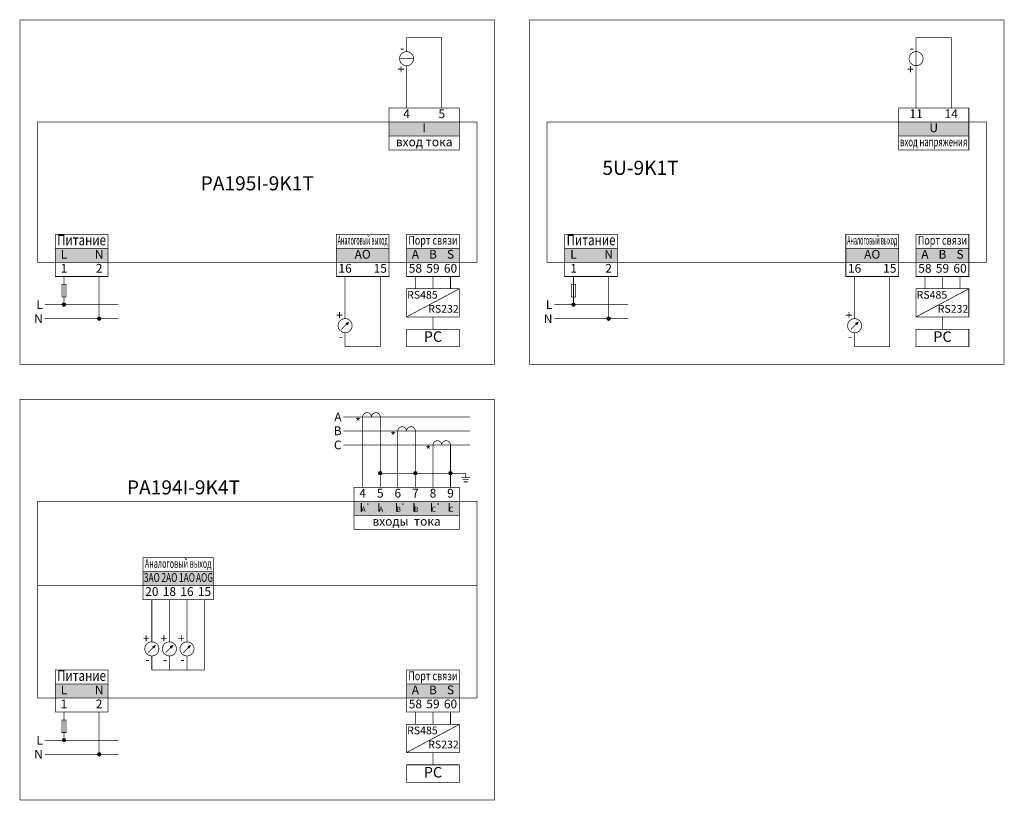
# Model space of a CAD drawing. Units: millimetres. Extents: x 847 to 1357, y 2768 to 3993.
# Drawn here: x 849 to 1129, y 2768 to 2990 of the extents above; entities that cross this region are included whole.
import ezdxf
from ezdxf.enums import TextEntityAlignment as Align

# ---------------------------------------------------------------- set-up
doc = ezdxf.new("R2010")
doc.units = ezdxf.units.MM
doc.layers.add('填充', color=254, linetype='Continuous', lineweight=0)
doc.layers.add('文字', color=7, linetype='Continuous', lineweight=0)
doc.layers.add('接点', color=7, linetype='Continuous')
doc.styles.add('ar', font='arial.ttf', dxfattribs={"height": 3})
doc.styles.add('ht', font='simhei.ttf')

msp = doc.modelspace()

# ---------------------------------------------------------------- hatches: boundary and pattern name
at = {"layer": '填充', "lineweight": 0}
for points in [[(954.07, 2956.8), (974.07, 2956.8), (974.07, 2960.8), (954.07, 2960.8)], [(859.07, 2924.8), (874.07, 2924.8), (874.07, 2920.8), (859.07, 2920.8)], [(939.07, 2924.8), (954.07, 2924.8), (954.07, 2920.8), (939.07, 2920.8)], [(959.07, 2924.8), (974.07, 2924.8), (974.07, 2920.8), (959.07, 2920.8)], [(944.07, 2848.8), (974.07, 2848.8), (974.07, 2852.8), (944.07, 2852.8)], [(859.07, 2800.8), (874.07, 2800.8), (874.07, 2796.8), (859.07, 2796.8)], [(959.07, 2800.8), (974.07, 2800.8), (974.07, 2796.8), (959.07, 2796.8)]]:
    msp.add_hatch(color=256, dxfattribs=at).paths.add_polyline_path(points)
at = {"layer": '填充'}
for points in [[(1099.07, 2956.8), (1119.07, 2956.8), (1119.07, 2960.8), (1099.07, 2960.8)], [(884.07, 2832.8), (904.07, 2832.8), (904.07, 2828.8), (884.07, 2828.8)]]:
    msp.add_hatch(color=256, dxfattribs=at).paths.add_polyline_path(points)
at = {"layer": '填充', "lineweight": 20}
for points in [[(1004.07, 2924.8), (1019.07, 2924.8), (1019.07, 2920.8), (1004.07, 2920.8)], [(1084.07, 2924.8), (1099.07, 2924.8), (1099.07, 2920.8), (1084.07, 2920.8)], [(1104.07, 2924.8), (1119.07, 2924.8), (1119.07, 2920.8), (1104.07, 2920.8)]]:
    msp.add_hatch(color=256, dxfattribs=at).paths.add_polyline_path(points)
at = {"layer": '接点', "lineweight": 0}
h = msp.add_hatch(color=256, dxfattribs=at)
edge = h.paths.add_edge_path()
edge.add_arc((861.57, 2908.8), 0.5, 0, 360)
at = {"layer": '接点', "lineweight": 20}
h = msp.add_hatch(color=256, dxfattribs=at)
edge = h.paths.add_edge_path()
edge.add_arc((1006.57, 2908.8), 0.5, 0, 360)
at = {"layer": '接点', "lineweight": 0}
h = msp.add_hatch(color=256, dxfattribs=at)
edge = h.paths.add_edge_path()
edge.add_arc((871.57, 2904.8), 0.5, 0, 360)
msp.add_hatch(color=256, dxfattribs=at).paths.add_polyline_path([(942.2, 2903), (941.98, 2903.21), (941.77, 2903.43), (942.63, 2903.86)])
at = {"layer": '接点', "lineweight": 20}
h = msp.add_hatch(color=256, dxfattribs=at)
edge = h.paths.add_edge_path()
edge.add_arc((1016.57, 2904.8), 0.5, 0, 360)
msp.add_hatch(color=256, dxfattribs=at).paths.add_polyline_path([(1087.2, 2903), (1086.98, 2903.21), (1086.77, 2903.43), (1087.63, 2903.86)])
at = {"layer": '接点', "lineweight": 0}
h = msp.add_hatch(color=256, dxfattribs=at)
edge = h.paths.add_edge_path()
edge.add_arc((951.57, 2860.8), 0.5, 0, 360)
h = msp.add_hatch(color=256, dxfattribs=at)
edge = h.paths.add_edge_path()
edge.add_arc((961.57, 2860.8), 0.5, 0, 360)
h = msp.add_hatch(color=256, dxfattribs=at)
edge = h.paths.add_edge_path()
edge.add_arc((971.57, 2860.8), 0.5, 0, 360)
at = {"layer": '接点'}
for points in [[(887.2, 2811), (886.98, 2811.21), (886.77, 2811.43), (887.63, 2811.86)], [(892.2, 2811), (891.98, 2811.21), (891.77, 2811.43), (892.63, 2811.86)], [(897.2, 2811), (896.98, 2811.21), (896.77, 2811.43), (897.63, 2811.86)]]:
    msp.add_hatch(color=256, dxfattribs=at).paths.add_polyline_path(points)
at = {"layer": '接点', "lineweight": 0}
h = msp.add_hatch(color=256, dxfattribs=at)
edge = h.paths.add_edge_path()
edge.add_arc((861.57, 2784.8), 0.5, 0, 360)
h = msp.add_hatch(color=256, dxfattribs=at)
edge = h.paths.add_edge_path()
edge.add_arc((871.57, 2780.8), 0.5, 0, 360)

# ---------------------------------------------------------------- linework, layer by layer
at = {"lineweight": 0, "const_width": 0.2}
for points in [[(984.07, 2989.8), (849.07, 2989.8), (849.07, 2891.8), (984.07, 2891.8)], [(954.07, 2960.8), (974.07, 2960.8), (974.07, 2964.8), (954.07, 2964.8)], [(854.07, 2960.8), (979.07, 2960.8), (979.07, 2920.8), (854.07, 2920.8)], [(954.07, 2956.8), (974.07, 2956.8), (974.07, 2960.8), (954.07, 2960.8)], [(954.07, 2952.8), (974.07, 2952.8), (974.07, 2956.8), (954.07, 2956.8)], [(859.07, 2928.8), (874.07, 2928.8), (874.07, 2924.8), (859.07, 2924.8)], [(939.07, 2928.8), (954.07, 2928.8), (954.07, 2924.8), (939.07, 2924.8)], [(959.07, 2928.8), (974.07, 2928.8), (974.07, 2924.8), (959.07, 2924.8)], [(859.07, 2924.8), (874.07, 2924.8), (874.07, 2920.8), (859.07, 2920.8)], [(939.07, 2924.8), (954.07, 2924.8), (954.07, 2920.8), (939.07, 2920.8)], [(959.07, 2924.8), (974.07, 2924.8), (974.07, 2920.8), (959.07, 2920.8)], [(859.07, 2920.8), (874.07, 2920.8), (874.07, 2916.8), (859.07, 2916.8)], [(939.07, 2920.8), (954.07, 2920.8), (954.07, 2916.8), (939.07, 2916.8)], [(959.07, 2920.8), (974.07, 2920.8), (974.07, 2916.8), (959.07, 2916.8)], [(860.97, 2914.6), (862.17, 2914.6), (862.17, 2911), (860.97, 2911)], [(974.07, 2913.3), (959.07, 2913.3), (959.07, 2905.3), (974.07, 2905.3)], [(974.07, 2901.8), (959.07, 2901.8), (959.07, 2896.8), (974.07, 2896.8)], [(944.07, 2852.8), (974.07, 2852.8), (974.07, 2856.8), (944.07, 2856.8)], [(944.07, 2848.8), (974.07, 2848.8), (974.07, 2852.8), (944.07, 2852.8)], [(944.07, 2844.8), (974.07, 2844.8), (974.07, 2848.8), (944.07, 2848.8)], [(859.07, 2804.8), (874.07, 2804.8), (874.07, 2800.8), (859.07, 2800.8)], [(959.07, 2804.8), (974.07, 2804.8), (974.07, 2800.8), (959.07, 2800.8)], [(859.07, 2800.8), (874.07, 2800.8), (874.07, 2796.8), (859.07, 2796.8)], [(959.07, 2800.8), (974.07, 2800.8), (974.07, 2796.8), (959.07, 2796.8)], [(859.07, 2796.8), (874.07, 2796.8), (874.07, 2792.8), (859.07, 2792.8)], [(959.07, 2796.8), (974.07, 2796.8), (974.07, 2792.8), (959.07, 2792.8)], [(860.97, 2790.6), (862.17, 2790.6), (862.17, 2787), (860.97, 2787)], [(974.07, 2789.3), (959.07, 2789.3), (959.07, 2781.3), (974.07, 2781.3)], [(974.07, 2777.8), (959.07, 2777.8), (959.07, 2772.8), (974.07, 2772.8)]]:
    msp.add_lwpolyline(points, close=True, dxfattribs=at)
at = {"lineweight": 20, "const_width": 0.2}
for points in [[(1129.07, 2989.8), (994.07, 2989.8), (994.07, 2891.8), (1129.07, 2891.8)], [(999.07, 2960.8), (1124.07, 2960.8), (1124.07, 2920.8), (999.07, 2920.8)], [(1004.07, 2928.8), (1019.07, 2928.8), (1019.07, 2924.8), (1004.07, 2924.8)], [(1084.07, 2928.8), (1099.07, 2928.8), (1099.07, 2924.8), (1084.07, 2924.8)], [(1104.07, 2928.8), (1119.07, 2928.8), (1119.07, 2924.8), (1104.07, 2924.8)], [(1004.07, 2924.8), (1019.07, 2924.8), (1019.07, 2920.8), (1004.07, 2920.8)], [(1084.07, 2924.8), (1099.07, 2924.8), (1099.07, 2920.8), (1084.07, 2920.8)], [(1104.07, 2924.8), (1119.07, 2924.8), (1119.07, 2920.8), (1104.07, 2920.8)], [(1004.07, 2920.8), (1019.07, 2920.8), (1019.07, 2916.8), (1004.07, 2916.8)], [(1084.07, 2920.8), (1099.07, 2920.8), (1099.07, 2916.8), (1084.07, 2916.8)], [(1104.07, 2920.8), (1119.07, 2920.8), (1119.07, 2916.8), (1104.07, 2916.8)], [(1005.97, 2914.6), (1007.17, 2914.6), (1007.17, 2911), (1005.97, 2911)], [(1119.07, 2913.3), (1104.07, 2913.3), (1104.07, 2905.3), (1119.07, 2905.3)], [(1119.07, 2901.8), (1104.07, 2901.8), (1104.07, 2896.8), (1119.07, 2896.8)]]:
    msp.add_lwpolyline(points, close=True, dxfattribs=at)
at = {"lineweight": 0, "const_width": 0.2}
for points in [[(959.07, 2980.8), (959.07, 2984.8)], [(959.07, 2984.8), (969.07, 2984.8)], [(969.07, 2964.8), (969.07, 2984.8)], [(961.07, 2978.8), (957.07, 2978.8)], [(959.07, 2964.8), (959.07, 2976.8)], [(861.57, 2916.8), (861.57, 2908.8)], [(871.57, 2916.8), (871.57, 2904.8)], [(941.57, 2916.8), (941.57, 2904.8)], [(951.57, 2916.8), (951.57, 2896.8)], [(961.57, 2913.3), (961.57, 2916.8)], [(966.57, 2916.8), (966.57, 2913.3)], [(966.57, 2916.8), (966.57, 2913.3)], [(971.57, 2916.8), (971.57, 2913.3)], [(971.57, 2916.8), (971.57, 2913.3)], [(959.07, 2905.3), (974.07, 2913.3)], [(856.07, 2908.8), (877.07, 2908.8)], [(856.07, 2904.8), (877.07, 2904.8)], [(942.09, 2903.32), (940.51, 2901.74)], [(966.57, 2905.3), (966.57, 2901.8)], [(966.57, 2905.3), (966.57, 2901.8)], [(941.57, 2900.8), (941.57, 2896.8)], [(941.57, 2896.8), (951.57, 2896.8)], [(941.07, 2876.8), (977.07, 2876.8)], [(946.57, 2856.8), (946.57, 2876.8)], [(951.57, 2856.8), (951.57, 2876.8)], [(941.07, 2872.8), (977.07, 2872.8)], [(956.57, 2856.8), (956.57, 2872.8)], [(961.57, 2856.8), (961.57, 2872.8)], [(941.07, 2868.8), (977.07, 2868.8)], [(966.57, 2856.8), (966.57, 2868.8)], [(971.57, 2856.8), (971.57, 2868.8)], [(951.57, 2860.8), (975.87, 2860.8), (975.87, 2859.55)], [(974.67, 2859.55), (977.07, 2859.55)], [(974.99, 2858.95), (976.75, 2858.95)], [(975.27, 2858.35), (976.47, 2858.35)], [(861.57, 2792.8), (861.57, 2784.8)], [(871.57, 2792.8), (871.57, 2780.8)], [(961.57, 2789.3), (961.57, 2792.8)], [(966.57, 2792.8), (966.57, 2789.3)], [(966.57, 2792.8), (966.57, 2789.3)], [(971.57, 2792.8), (971.57, 2789.3)], [(971.57, 2792.8), (971.57, 2789.3)], [(959.07, 2781.3), (974.07, 2789.3)], [(856.07, 2784.8), (877.07, 2784.8)], [(856.07, 2780.8), (877.07, 2780.8)], [(966.57, 2781.3), (966.57, 2777.8)], [(966.57, 2781.3), (966.57, 2777.8)]]:
    msp.add_lwpolyline(points, dxfattribs=at)
at = {"const_width": 0.2}
for points in [[(1104.07, 2980.8), (1104.07, 2984.8)], [(1104.07, 2984.8), (1114.07, 2984.8)], [(1114.07, 2964.8), (1114.07, 2984.8)], [(1104.07, 2980.8), (1104.07, 2976.8)], [(1104.07, 2964.8), (1104.07, 2976.8)], [(854.07, 2828.8), (979.07, 2828.8)], [(886.57, 2824.8), (886.57, 2812.8)], [(891.57, 2824.8), (891.57, 2812.8)], [(896.57, 2824.8), (896.57, 2812.8)], [(901.57, 2824.8), (901.57, 2804.8)], [(887.09, 2811.32), (885.51, 2809.74)], [(892.09, 2811.32), (890.51, 2809.74)], [(897.09, 2811.32), (895.51, 2809.74)], [(886.57, 2808.8), (886.57, 2804.8)], [(891.57, 2808.8), (891.57, 2804.8)], [(896.57, 2808.8), (896.57, 2804.8)], [(886.57, 2804.8), (901.57, 2804.8)]]:
    msp.add_lwpolyline(points, dxfattribs=at)
at = {"lineweight": 0, "const_width": 0.2}
for points in [[(957.07, 2978.8, -1), (961.07, 2978.8, -1)], [(939.57, 2902.8, 1), (943.57, 2902.8, 1)]]:
    msp.add_lwpolyline(points, format="xyb", close=True, dxfattribs=at)
at = {"const_width": 0.2}
for points in [[(1102.07, 2978.8, -1), (1106.07, 2978.8, -1)], [(884.57, 2810.8, 1), (888.57, 2810.8, 1)], [(889.57, 2810.8, 1), (893.57, 2810.8, 1)], [(894.57, 2810.8, 1), (898.57, 2810.8, 1)]]:
    msp.add_lwpolyline(points, format="xyb", close=True, dxfattribs=at)
for points in [[(1099.07, 2960.8), (1119.07, 2960.8), (1119.07, 2964.8), (1099.07, 2964.8)], [(1099.07, 2956.8), (1119.07, 2956.8), (1119.07, 2960.8), (1099.07, 2960.8)], [(1099.07, 2952.8), (1119.07, 2952.8), (1119.07, 2956.8), (1099.07, 2956.8)], [(849.07, 2881.8), (984.07, 2881.8), (984.07, 2767.8), (849.07, 2767.8)], [(854.07, 2852.8), (979.07, 2852.8), (979.07, 2796.8), (854.07, 2796.8)], [(884.07, 2836.8), (904.07, 2836.8), (904.07, 2832.8), (884.07, 2832.8)], [(884.07, 2832.8), (904.07, 2832.8), (904.07, 2828.8), (884.07, 2828.8)], [(884.07, 2828.8), (904.07, 2828.8), (904.07, 2824.8), (884.07, 2824.8)]]:
    msp.add_lwpolyline(points, close=True, dxfattribs=at)
at = {"lineweight": 20, "const_width": 0.2}
for points in [[(1006.57, 2916.8), (1006.57, 2908.8)], [(1016.57, 2916.8), (1016.57, 2904.8)], [(1086.57, 2916.8), (1086.57, 2904.8)], [(1096.57, 2916.8), (1096.57, 2896.8)], [(1106.57, 2913.3), (1106.57, 2916.8)], [(1111.57, 2916.8), (1111.57, 2913.3)], [(1111.57, 2916.8), (1111.57, 2913.3)], [(1116.57, 2916.8), (1116.57, 2913.3)], [(1116.57, 2916.8), (1116.57, 2913.3)], [(1104.07, 2905.3), (1119.07, 2913.3)], [(1001.07, 2908.8), (1022.07, 2908.8)], [(1001.07, 2904.8), (1022.07, 2904.8)], [(1087.09, 2903.32), (1085.51, 2901.74)], [(1111.57, 2905.3), (1111.57, 2901.8)], [(1111.57, 2905.3), (1111.57, 2901.8)], [(1086.57, 2900.8), (1086.57, 2896.8)], [(1086.57, 2896.8), (1096.57, 2896.8)]]:
    msp.add_lwpolyline(points, dxfattribs=at)
msp.add_lwpolyline([(1084.57, 2902.8, 1), (1088.57, 2902.8, 1)], format="xyb", close=True, dxfattribs=at)
at = {"lineweight": 0, "const_width": 0.2}
for points in [[(946.57, 2876.8, -1), (949.07, 2876.8)], [(949.07, 2876.8, -1), (951.57, 2876.8)], [(956.57, 2872.8, -1), (959.07, 2872.8)], [(959.07, 2872.8, -1), (961.57, 2872.8)], [(966.57, 2868.8, -1), (969.07, 2868.8)], [(969.07, 2868.8, -1), (971.57, 2868.8)]]:
    msp.add_lwpolyline(points, format="xyb", dxfattribs=at)
at = {"layer": '接点', "lineweight": 0, "const_width": 0.2}
for points in [[(942.63, 2903.86), (941.77, 2903.43)], [(941.77, 2903.43), (941.98, 2903.21)], [(942.2, 2903), (941.98, 2903.21)], [(942.63, 2903.86), (942.2, 2903)]]:
    msp.add_lwpolyline(points, dxfattribs=at)
at = {"layer": '接点', "lineweight": 20, "const_width": 0.2}
for points in [[(1087.63, 2903.86), (1086.77, 2903.43)], [(1086.77, 2903.43), (1086.98, 2903.21)], [(1087.2, 2903), (1086.98, 2903.21)], [(1087.63, 2903.86), (1087.2, 2903)]]:
    msp.add_lwpolyline(points, dxfattribs=at)
at = {"layer": '接点', "const_width": 0.2}
for points in [[(887.63, 2811.86), (886.77, 2811.43)], [(886.77, 2811.43), (886.98, 2811.21)], [(887.2, 2811), (886.98, 2811.21)], [(887.63, 2811.86), (887.2, 2811)], [(892.63, 2811.86), (891.77, 2811.43)], [(891.77, 2811.43), (891.98, 2811.21)], [(892.2, 2811), (891.98, 2811.21)], [(892.63, 2811.86), (892.2, 2811)], [(897.63, 2811.86), (896.77, 2811.43)], [(896.77, 2811.43), (896.98, 2811.21)], [(897.2, 2811), (896.98, 2811.21)], [(897.63, 2811.86), (897.2, 2811)]]:
    msp.add_lwpolyline(points, dxfattribs=at)
at = {"layer": '接点', "lineweight": 0}
for centre in [(861.57, 2908.8), (871.57, 2904.8), (951.57, 2860.8), (961.57, 2860.8), (971.57, 2860.8), (861.57, 2784.8), (871.57, 2780.8)]:
    msp.add_circle(centre, 0.5, dxfattribs=at)
at = {"layer": '接点', "lineweight": 20}
for centre in [(1006.57, 2908.8), (1016.57, 2904.8)]:
    msp.add_circle(centre, 0.5, dxfattribs=at)

# ---------------------------------------------------------------- texts
at = {"lineweight": 0, "style": 'ht'}
for s, height, p in [('PA195I-9K1T', 4, (916.57, 2942.8)), ('RS485', 2.2, (963.57, 2911.3)), ('RS232', 2.2, (969.57, 2907.3)), ('PC', 3, (966.57, 2899.3)), ('PA194I-9K4T', 4, (895.58, 2856.25)), ('RS485', 2.2, (963.57, 2787.3)), ('RS232', 2.2, (969.57, 2783.3)), ('PC', 3, (966.57, 2775.3))]:
    msp.add_text(s, height=height, dxfattribs=at).set_placement(p, align=Align.MIDDLE)
at = {"lineweight": 20, "style": 'ht'}
for s, height, p in [('RS485', 2.2, (1108.57, 2911.3)), ('RS232', 2.2, (1114.57, 2907.3)), ('PC', 3, (1111.57, 2899.3))]:
    msp.add_text(s, height=height, dxfattribs=at).set_placement(p, align=Align.MIDDLE)
at = {"layer": '文字', "lineweight": 0, "style": 'ht'}
for s, p in [('-', (958.42, 2981.8)), ('+', (958.42, 2975.8)), ('L', (855.57, 2908.8)), ('N', (855.57, 2904.8)), ('+', (940.92, 2905.8)), ('-', (940.92, 2899.8)), ('A', (940.57, 2876.83)), ('B', (940.57, 2872.88)), ('C', (940.57, 2868.86)), ('L', (855.57, 2784.8)), ('N', (855.57, 2780.8))]:
    msp.add_text(s, height=2.5, dxfattribs=at).set_placement(p, align=Align.MIDDLE_RIGHT)
at = {"layer": '文字', "style": 'ht'}
for s, p in [('-', (1103.42, 2981.8)), ('+', (1103.42, 2975.8)), ('+', (885.92, 2813.8)), ('+', (890.92, 2813.8)), ('+', (895.92, 2813.8)), ('-', (885.92, 2807.8)), ('-', (890.92, 2807.8)), ('-', (895.92, 2807.8))]:
    msp.add_text(s, height=2.5, dxfattribs=at).set_placement(p, align=Align.MIDDLE_RIGHT)
at = {"layer": '文字', "lineweight": 0}
for s, height, style, p in [('4', 2.5, 'ht', (959.07, 2962.8)), ('5', 2.5, 'ht', (969.07, 2962.8)), ('I', 2.5, 'ht', (964.07, 2958.8)), ('вход тока', 2.5, 'ar', (964.07, 2954.8)), ('L', 2.5, 'ht', (861.57, 2922.8)), ('N', 2.5, 'ht', (871.57, 2922.8)), ('AO', 2.5, 'ht', (946.57, 2922.8)), ('A', 2.5, 'ht', (961.57, 2922.8)), ('B', 2.5, 'ht', (966.57, 2922.8)), ('S', 2.5, 'ht', (971.57, 2922.8)), ('1', 2.5, 'ht', (861.57, 2918.8)), ('2', 2.5, 'ht', (871.57, 2918.8)), ('16', 2.5, 'ht', (941.57, 2918.8)), ('15', 2.5, 'ht', (951.57, 2918.8)), ('58', 2.5, 'ht', (961.57, 2918.8)), ('59', 2.5, 'ht', (966.57, 2918.8)), ('60', 2.5, 'ht', (971.57, 2918.8)), ('*', 2.5, 'ht', (945.23, 2875.07)), ('*', 2.5, 'ht', (955.23, 2871.07)), ('*', 2.5, 'ht', (965.23, 2867.07)), ('4', 2.5, 'ht', (946.57, 2854.8)), ('5', 2.5, 'ht', (951.57, 2854.8)), ('6', 2.5, 'ht', (956.57, 2854.8)), ('7', 2.5, 'ht', (961.57, 2854.8)), ('8', 2.5, 'ht', (966.57, 2854.8)), ('9', 2.5, 'ht', (971.57, 2854.8)), ('I ', 2.5, 'ht', (946.57, 2850.8)), (' A', 1.5, 'ht', (946.57, 2850.33)), ('I ', 2.5, 'ht', (951.57, 2850.8)), (' A', 1.5, 'ht', (951.57, 2850.33)), ('I ', 2.5, 'ht', (956.57, 2850.8)), (' B', 1.5, 'ht', (956.57, 2850.32)), ('I ', 2.5, 'ht', (961.57, 2850.8)), (' B', 1.5, 'ht', (961.57, 2850.32)), ('I ', 2.5, 'ht', (966.57, 2850.8)), (' C', 1.5, 'ht', (966.57, 2850.34)), ('I ', 2.5, 'ht', (971.57, 2850.8)), (' C', 1.5, 'ht', (971.57, 2850.34)), ('входы  тока', 2.5, 'ar', (959.07, 2846.8)), ('L', 2.5, 'ht', (861.57, 2798.8)), ('N', 2.5, 'ht', (871.57, 2798.8)), ('A', 2.5, 'ht', (961.57, 2798.8)), ('B', 2.5, 'ht', (966.57, 2798.8)), ('S', 2.5, 'ht', (971.57, 2798.8)), ('2', 2.5, 'ht', (871.57, 2794.8)), ('58', 2.5, 'ht', (961.57, 2794.8)), ('59', 2.5, 'ht', (966.57, 2794.8)), ('60', 2.5, 'ht', (971.57, 2794.8)), ('1', 2.5, 'ht', (861.57, 2794.8))]:
    msp.add_text(s, height=height, dxfattribs=dict(at, style=style)).set_placement(p, align=Align.MIDDLE)
at = {"layer": '文字', "style": 'ht'}
for s, p in [('11', (1104.07, 2962.8)), ('14', (1114.07, 2962.8)), ('U', (1109.07, 2958.8)), ('20', (886.57, 2826.8)), ('18', (891.57, 2826.8)), ('16', (896.57, 2826.8)), ('15', (901.57, 2826.8))]:
    msp.add_text(s, height=2.5, dxfattribs=at).set_placement(p, align=Align.MIDDLE)
at = {"layer": '文字', "lineweight": 20, "style": 'ar', "width": 0.65}
msp.add_text('вход напряжения', height=2.5, dxfattribs=at).set_placement((1109.07, 2954.8), align=Align.MIDDLE)
at = {"layer": '文字', "lineweight": 20, "style": 'ht'}
for s, height, p in [('5U-9K1T', 4, (1025.64, 2947.21)), ('L', 2.5, (1006.57, 2922.8)), ('N', 2.5, (1016.57, 2922.8)), ('AO', 2.5, (1091.57, 2922.8)), ('A', 2.5, (1106.57, 2922.8)), ('B', 2.5, (1111.57, 2922.8)), ('S', 2.5, (1116.57, 2922.8)), ('1', 2.5, (1006.57, 2918.8)), ('2', 2.5, (1016.57, 2918.8)), ('16', 2.5, (1086.57, 2918.8)), ('15', 2.5, (1096.57, 2918.8)), ('58', 2.5, (1106.57, 2918.8)), ('59', 2.5, (1111.57, 2918.8)), ('60', 2.5, (1116.57, 2918.8))]:
    msp.add_text(s, height=height, dxfattribs=at).set_placement(p, align=Align.MIDDLE)
at = {"layer": '文字', "lineweight": 0, "style": 'ar'}
for s, height, width, p in [('Питание', 3, 0.8, (866.57, 2926.8)), ('Аналоговый выход', 2.5, 0.45, (946.57, 2926.8)), ('Порт связи', 2.5, 0.75, (966.57, 2926.8)), ('Питание', 3, 0.8, (1011.57, 2926.8)), ('Аналоговый выход', 2.5, 0.45, (1091.57, 2926.8)), ('Порт связи', 2.5, 0.75, (1111.57, 2926.8)), ('Аналоговый выход', 2.5, 0.6, (894.07, 2834.8)), ('Питание', 3, 0.8, (866.57, 2802.8)), ('Порт связи', 2.5, 0.75, (966.57, 2802.8))]:
    msp.add_text(s, height=height, dxfattribs=dict(at, width=width)).set_placement(p, align=Align.MIDDLE)
at = {"layer": '文字', "lineweight": 20, "style": 'ht'}
for s, p in [('L', (1000.57, 2908.8)), ('N', (1000.57, 2904.8)), ('+', (1085.92, 2905.8)), ('-', (1085.92, 2899.8))]:
    msp.add_text(s, height=2.5, dxfattribs=at).set_placement(p, align=Align.MIDDLE_RIGHT)
at = {"layer": '文字', "lineweight": 0, "style": 'ht'}
for p in [(947.64, 2850.98), (957.64, 2850.98), (967.64, 2850.98)]:
    msp.add_text('*', height=1.2, dxfattribs=at).set_placement(p)
at = {"layer": '文字', "style": 'ht', "width": 0.7}
for s, p in [('3AO', (886.57, 2830.8)), ('2AO', (891.57, 2830.8)), ('1AO', (896.57, 2830.8)), ('AOG', (901.57, 2830.8))]:
    msp.add_text(s, height=2.5, dxfattribs=at).set_placement(p, align=Align.MIDDLE)

doc.saveas('drawing.dxf')
